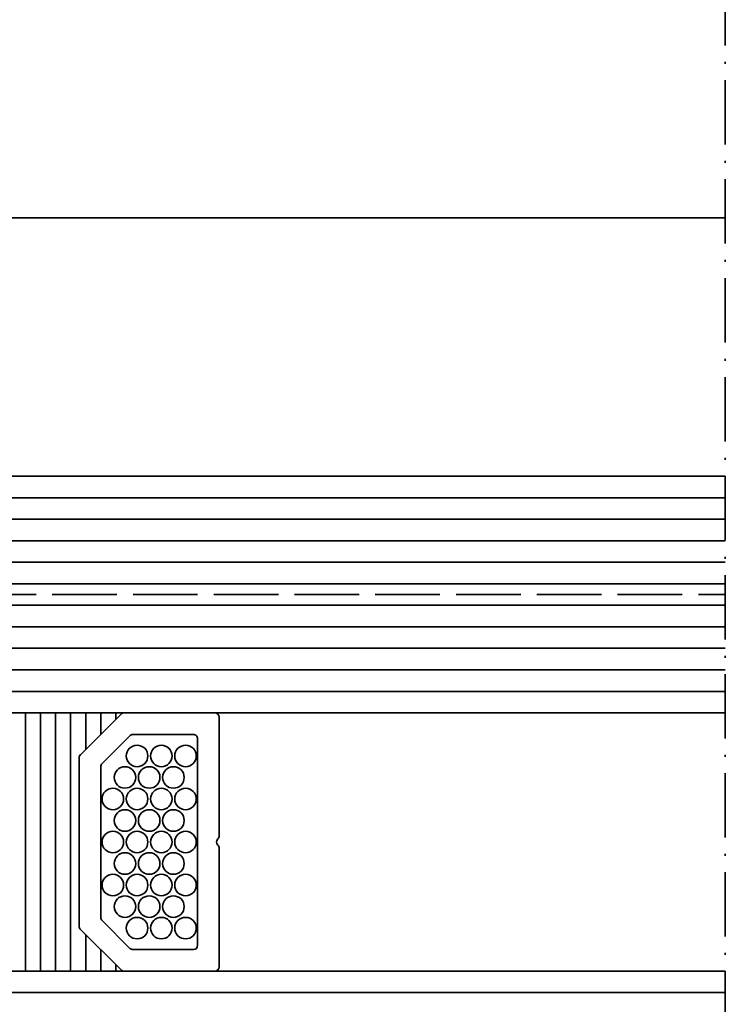
# Model space of a CAD drawing. Extents: x -322 to 3259, y -5646 to 2554.
# Drawn here: x 237 to 270, y -4012 to -3967 of the extents above; entities that cross this region are included whole.
import ezdxf

# ---------------------------------------------------------------- set-up
doc = ezdxf.new("R2010")
doc.units = 0
doc.header["$LTSCALE"] = 0.25
doc.linetypes.add('ACAD_ISO02W100', pattern=[15, 12, -3])
doc.linetypes.add('ACAD_ISO10W100', pattern=[18, 12, -3, 0, -3])
doc.layers.add('Al_Environments', color=2, linetype='Continuous', lineweight=35)
doc.layers.add('Al_Glazing', color=2, linetype='Continuous', lineweight=35)

msp = doc.modelspace()

# ---------------------------------------------------------------- hatches: boundary and pattern name
at = {"layer": 'Al_Glazing'}
h = msp.add_hatch(dxfattribs=at)
h.set_pattern_fill('_USER', color=256, angle=180, pattern_type=0)
h.set_pattern_definition([(180, (208.0891074389401, -3995.861680801019), (-3.445092848397667e-16, -1), [])])
h.paths.add_polyline_path([(146.089255072075, -4016.361672860199), (146.089255072075, -4021.858666475335), (195.0892550651522, -4021.858666475335), (196.0892550651522, -4020.858666475335), (196.0892550651522, -4016.36167311664)])
edge = h.paths.add_edge_path()
edge.add_line((146.089255072075, -4010.861672852785), (146.089255072075, -4016.361672860199))
edge.add_line((146.089255072075, -4016.361672860199), (196.0892550651522, -4016.36167311664))
edge.add_line((196.0892550651522, -4016.36167311664), (196.0892550651522, -4012.943984613314))
edge.add_arc((196.8375033696859, -4011.942673235788), 1.250000000000024, 126.76959867916781, 233.2304013208322, ccw=False)
edge.add_line((196.0892550651522, -4010.941361858262), (196.0892550651522, -4010.861672852785))
edge.add_line((196.0892550651522, -4010.861672852785), (146.089255072075, -4010.861672852785))
h.paths.add_polyline_path([(146.089255072075, -3993.361676467179), (146.089255072075, -3998.861676727), (196.0892548151865, -3998.861672007197), (196.0892550095998, -3993.36167672362)])
h.paths.add_polyline_path([(146.089255072075, -3987.861676584791), (146.089255072075, -3993.361676467179), (196.0892552040136, -3993.36167672362), (196.0892552040136, -3987.861676845267)])
h.paths.add_polyline_path([(220.0889598127278, -4016.36167311664), (220.0889598127278, -4020.858666475335), (221.0889598127278, -4021.858666475335), (270.0889598058052, -4021.858666475335), (270.0889598058052, -4016.361672860199)])
edge = h.paths.add_edge_path()
edge.add_line((220.0889598127278, -4010.861672852785), (220.0889598127278, -4010.943767227091))
edge.add_arc((219.3375033696859, -4011.942673235788), 1.250000000000024, -53.04660865882249, 53.04660865882249, ccw=False)
edge.add_line((220.0889598127278, -4012.941579244483), (220.0889598127278, -4016.36167311664))
edge.add_line((220.0889598127278, -4016.36167311664), (270.088959805805, -4016.361672860199))
edge.add_line((270.0889598058052, -4016.361672860199), (270.0889598058052, -4010.861672852785))
edge.add_line((270.0889598058052, -4010.861672852785), (220.088959812728, -4010.861672852785))
h.paths.add_polyline_path([(220.0889596738664, -3993.36167672362), (220.0889596738666, -3998.861676987475), (270.0889598058052, -3998.861676727), (270.0889598058052, -3993.361676467179)])
h.paths.add_polyline_path([(220.0889596738664, -3987.861676459765), (220.0889596738664, -3993.36167672362), (270.0889598058052, -3993.361676467179), (270.0889598058052, -3987.861676199289)])

# ---------------------------------------------------------------- linework, layer by layer
at = {"layer": 'Al_Environments', "linetype": 'ACAD_ISO10W100'}
msp.add_line((270.0889599377438, -4036.857963931394), (270.0889599377438, -3905.861681061495), dxfattribs=at)
at = {"layer": 'Al_Environments'}
msp.add_line((232.5891075708787, -3975.861681061495), (270.0889599377438, -3975.861681061495), dxfattribs=at)
at = {"layer": 'Al_Glazing'}
msp.add_line((220.088959805805, -3987.861671858034), (270.0889598058052, -3987.861671858034), dxfattribs=at)
at = {"layer": 'Al_Glazing', "color": 5, "linetype": 'ACAD_ISO02W100'}
msp.add_line((220.0889596738664, -3993.36167672362), (270.0889598058052, -3993.361676467179), dxfattribs=at)
at = {"layer": 'Al_Glazing', "linetype": 'Continuous', "ltscale": 0.25}
for p, q in [((237.5889600626938, -3998.861672502899), (237.5889598960489, -4010.861672502899)), ((238.2889600626936, -3998.861672502899), (238.2889598960487, -4010.861672502899)), ((238.9889600626936, -3998.861672502899), (238.9889598960488, -4010.861672502899)), ((239.6889600626937, -3998.861672502899), (239.6889598960488, -4010.861672502899)), ((240.3889600626937, -3998.861672502899), (240.3889600390858, -4000.561672784803)), ((241.0889600626938, -3998.861672502899), (241.0889600488067, -3999.861672794523)), ((241.7889600626936, -3998.861672502899), (241.7889600585277, -3999.161672804243)), ((240.3889599196568, -4009.161672784803), (240.3889598960488, -4010.861672502899)), ((241.088959909936, -4009.861672794525), (241.0889598960489, -4010.861672502899)), ((241.7889599002149, -4010.561672804246), (241.7889598960487, -4010.861672502899))]:
    msp.add_line(p, q, dxfattribs=at)
at = {"layer": 'Al_Glazing'}
for points in [[(270.0889598058052, -3998.861676727), (220.0889596738664, -3998.861676987475), (220.0889596738664, -3987.861676459765), (270.0889598058052, -3987.861676199289)], [(270.0889599446664, -4010.861672852785), (220.0889598127278, -4010.861672852785), (220.0889598127278, -4020.858666475335), (221.0889598127278, -4021.858666475335), (270.0889599446664, -4021.858666475335)]]:
    msp.add_lwpolyline(points, dxfattribs=at)
at = {"layer": 'Al_Glazing', "linetype": 'Continuous', "ltscale": 0.25}
for points in [[(242.1718027751663, -3998.861672809566), (246.3889600626931, -3998.86167286813, -0.414213562373095), (246.5889600599144, -3999.061672870903), (246.5889599833749, -4004.573240661612, -0.198912367379658), (246.5303813376481, -4004.714662017035), (246.5247918407581, -4004.720251513776, 0.4142135623730667), (246.5247918368291, -4005.003094226249), (246.5303813335663, -4005.008683723139, -0.1989123673796005), (246.5889599753641, -4005.150105080193), (246.5889598988247, -4010.661672870901, -0.414213562373095), (246.3889598960482, -4010.86167286813), (242.1718026085214, -4010.861672809566, -0.1989123673796522), (242.0303812530979, -4010.803094163835), (240.1475385667723, -4008.920251425214, -0.1989123673796585), (240.0889599249708, -4008.77883006816), (240.0889600337682, -4000.944515493113, -0.1989123673796437), (240.147538679495, -4000.803094137689), (242.0303814181166, -3998.92025145136, -0.1989123673796656)], [(241.1475386737434, -4001.217307713949), (242.4445949666037, -3999.920251457112, -0.1989123673796825), (242.5860163236498, -3999.861672815317), (245.3889600488033, -3999.86167285424, -0.4142135623730963), (245.5889600460282, -4000.061672857017), (245.5889599127108, -4009.661672857015, -0.414213562373095), (245.3889599099343, -4009.86167285424), (242.5860161847809, -4009.861672815317, -0.1989123673796489), (242.444594829361, -4009.803094169587), (241.1475385725239, -4008.50603787673, -0.1989123673796716), (241.0889599307261, -4008.364616519677), (241.0889600280166, -4001.358729069372, -0.1989123673796344)]]:
    msp.add_lwpolyline(points, format="xyb", close=True, dxfattribs=at)
for centre in [(242.7764600349178, -4000.861672817962), (243.9014600349178, -4000.861672833584), (245.0264600349178, -4000.861672849209), (242.2139600210317, -4001.861672810152), (243.3389600210317, -4001.861672825773), (244.4639600210317, -4001.861672841394), (241.6514600071455, -4002.861672802337), (242.7764600071455, -4002.861672817962), (243.9014600071455, -4002.861672833584), (245.0264600071455, -4002.861672849209), (242.2139599932557, -4003.861672810152), (243.3389599932557, -4003.861672825773), (244.4639599932557, -4003.861672841394), (241.6514599793695, -4004.861672802337), (242.7764599793695, -4004.861672817962), (243.9014599793695, -4004.861672833584), (245.0264599793695, -4004.861672849209), (242.2139599654834, -4005.861672810152), (243.3389599654834, -4005.861672825773), (244.4639599654834, -4005.861672841394), (241.6514599515972, -4006.861672802337), (242.7764599515972, -4006.861672817962), (243.9014599515972, -4006.861672833584), (245.0264599515972, -4006.861672849209), (242.2139599377074, -4007.861672810152), (243.3389599377074, -4007.861672825773), (244.4639599377074, -4007.861672841394), (242.7764599238212, -4008.861672817962), (243.9014599238212, -4008.861672833584), (245.0264599238212, -4008.861672849209)]:
    msp.add_circle(centre, 0.5, dxfattribs=at)

doc.saveas('drawing.dxf')
